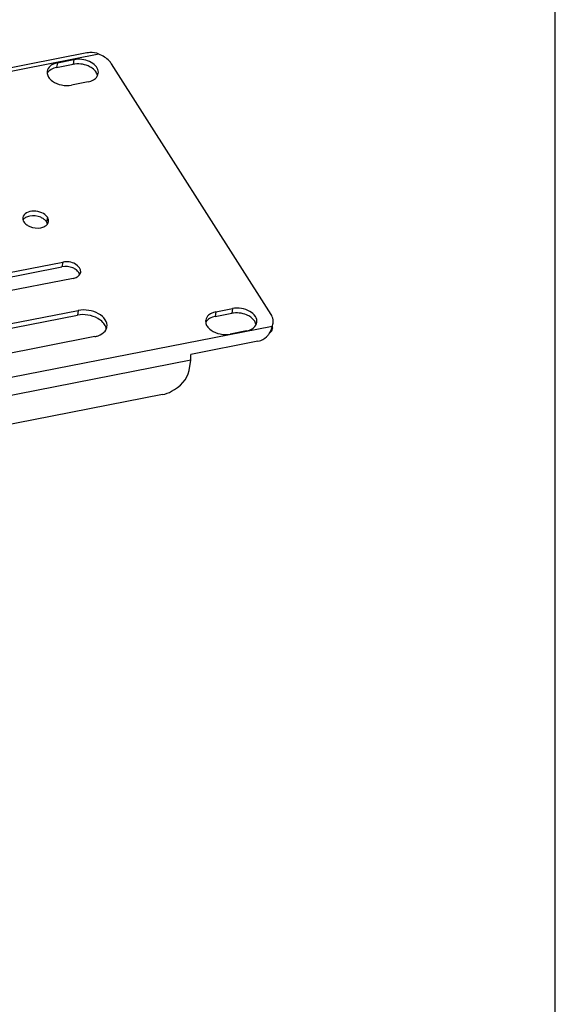
# Model space of a CAD drawing. Units: millimetres. Extents: x 0 to 420, y -1 to 297.
# Drawn here: x 410 to 420, y 19 to 38 of the extents above; entities that cross this region are included whole.
import ezdxf

# ---------------------------------------------------------------- set-up
doc = ezdxf.new("R2010")
doc.units = ezdxf.units.MM
doc.header["$LTSCALE"] = 23.1
doc.layers.get('0').update_dxf_attribs({"linetype": 'CONTINUOUS'})
doc.layers.add('02___PRT_ALL_AXES', color=7, linetype='CONTINUOUS')

msp = doc.modelspace()

# ---------------------------------------------------------------- linework, layer by layer
at = {"color": 7, "linetype": 'CONTINUOUS'}
for p, q in [((420, 0), (420, 297)), ((410.37227, 37.07518), (410.68991, 37.13724)), ((413.43372, 32.27086), (413.75136, 32.33292)), ((392.80435, 28.7858), (410.77381, 32.29704)), ((414.53787, 32.0498), (414.51881, 31.99013)), ((414.51881, 31.99013), (414.52837, 32.04929)), ((414.53786, 32.04965), (414.54266, 32.07933))]:
    msp.add_line(p, q, dxfattribs=at)
at = {"color": 9, "linetype": 'CONTINUOUS'}
for p, q in [((411.18677, 37.33278), (367.61001, 28.81788)), ((410.38694, 37.16586), (410.37227, 37.07518)), ((410.70458, 37.22792), (410.68991, 37.13724)), ((410.78848, 32.38772), (410.77381, 32.29704)), ((413.44838, 32.36154), (413.43372, 32.27086)), ((413.76603, 32.4236), (413.75136, 32.33292)), ((414.53347, 32.08081), (370.95671, 23.56591)), ((412.95975, 31.42752), (372.6646, 23.55385))]:
    msp.add_line(p, q, dxfattribs=at)
at = {"color": 3, "linetype": 'CONTINUOUS'}
for p, q in [((410.95293, 37.356), (367.69313, 28.90303)), ((410.38694, 37.16586), (410.70458, 37.22792)), ((414.51272, 32.30884), (411.42905, 37.14804)), ((410.97778, 36.79919), (410.66014, 36.73712)), ((392.81902, 28.87648), (410.78848, 32.38772)), ((413.44838, 32.36154), (413.76603, 32.4236)), ((414.53347, 32.08081), (414.55254, 32.14048)), ((414.03923, 31.99487), (413.72158, 31.93281)), ((414.52674, 32.04955), (414.53347, 32.08081)), ((411.10989, 31.88333), (393.14043, 28.37209)), ((414.2593, 31.79206), (412.9615, 31.53848)), ((412.92797, 31.23105), (412.95975, 31.42752)), ((412.41308, 30.76455), (373.02548, 23.06821))]:
    msp.add_line(p, q, dxfattribs=at)
for centre, radius, start, end in [((410.4606, 36.78657), 0.38637, 100.990621, 107.964805), ((413.52205, 31.98225), 0.38637, 100.990621, 107.964805), ((414.15631, 32.15416), 0.38388, 320.542271, 325.491695), ((414.1529, 32.15671), 0.38813, 325.46712, 336.614408), ((414.14776, 32.15886), 0.39371, 336.624202, 343.908049)]:
    msp.add_arc(centre, radius, start, end, dxfattribs=at)
for points, knots in [([(411.18677, 37.33278), (411.13585, 37.36116), (411.05139, 37.37323), (410.97384, 37.3602), (410.95356, 37.35611)], [0, 0, 0, 0, 0.73812608, 1, 1, 1, 1]), ([(411.42905, 37.14804), (411.41662, 37.16754), (411.35225, 37.24807), (411.26044, 37.3032), (411.18677, 37.33278)], [0, 0, 0, 0, 0.22553839, 1, 1, 1, 1]), ([(410.27925, 37.12646), (410.26695, 37.1192), (410.22485, 37.08997), (410.1938, 37.04224), (410.18789, 37.00561)], [0, 0, 0, 0, 0.27805716, 1, 1, 1, 1]), ([(411.17682, 36.95944), (411.18239, 36.99394), (411.16244, 37.07576), (411.06685, 37.16594), (410.93257, 37.22504), (410.8292, 37.23768), (410.77688, 37.23594)], [0, 0, 0, 0, 0.19451495, 0.43079477, 0.70867604, 1, 1, 1, 1]), ([(410.18789, 37.00561), (410.18328, 36.97699), (410.19028, 36.93502), (410.20923, 36.90021), (410.21497, 36.8912)], [0, 0, 0, 0, 0.73070142, 1, 1, 1, 1]), ([(410.21497, 36.8912), (410.23438, 36.86074), (410.35354, 36.7464), (410.53672, 36.71301), (410.66014, 36.73712)], [0, 0, 0, 0, 0.22310285, 1, 1, 1, 1]), ([(411.08546, 36.83858), (411.09777, 36.84585), (411.13987, 36.87507), (411.17091, 36.92281), (411.17682, 36.95944)], [0, 0, 0, 0, 0.27805716, 1, 1, 1, 1]), ([(411.34405, 32.07163), (411.35146, 32.11743), (411.31834, 32.22784), (411.17895, 32.33802), (410.99331, 32.40022), (410.85481, 32.40068), (410.78848, 32.38772)], [0, 0, 0, 0, 0.19377199, 0.43567498, 0.7177007, 1, 1, 1, 1]), ([(413.3407, 32.32215), (413.3284, 32.31488), (413.28629, 32.28566), (413.25525, 32.23792), (413.24934, 32.20129)], [0, 0, 0, 0, 0.27805716, 1, 1, 1, 1]), ([(414.23827, 32.15512), (414.24455, 32.19404), (414.21632, 32.28786), (414.0978, 32.38138), (413.94007, 32.43425), (413.82239, 32.43462), (413.76603, 32.4236)], [0, 0, 0, 0, 0.19378506, 0.43573722, 0.7177186, 1, 1, 1, 1]), ([(414.55255, 32.14048), (414.55935, 32.18259), (414.54907, 32.24437), (414.52117, 32.29559), (414.51272, 32.30884)], [0, 0, 0, 0, 0.73083464, 1, 1, 1, 1]), ([(413.24934, 32.20129), (413.24472, 32.17267), (413.25173, 32.1307), (413.27068, 32.09589), (413.27642, 32.08688)], [0, 0, 0, 0, 0.73070142, 1, 1, 1, 1]), ([(414.14691, 32.03426), (414.15922, 32.04153), (414.20132, 32.07075), (414.23236, 32.11849), (414.23827, 32.15512)], [0, 0, 0, 0, 0.27805716, 1, 1, 1, 1]), ([(411.10989, 31.88333), (411.13075, 31.8874), (411.20385, 31.90655), (411.27438, 31.94768), (411.30794, 31.99084)], [0, 0, 0, 0, 0.27995096, 1, 1, 1, 1]), ([(413.27642, 32.08688), (413.29583, 32.05642), (413.41498, 31.94209), (413.59816, 31.90869), (413.72158, 31.93281)], [0, 0, 0, 0, 0.22310285, 1, 1, 1, 1]), ([(414.2593, 31.79206), (414.27731, 31.79558), (414.35093, 31.8169), (414.4158, 31.86541), (414.4527, 31.9102)], [0, 0, 0, 0, 0.2402789, 1, 1, 1, 1]), ([(412.95975, 31.42752), (412.96109, 31.4358), (412.96538, 31.47263), (412.9643, 31.50995), (412.9615, 31.53848)], [0, 0, 0, 0, 0.22623452, 1, 1, 1, 1]), ([(412.41308, 30.76455), (412.47492, 30.77663), (412.6979, 30.85613), (412.89999, 31.05807), (412.92797, 31.23105)], [0, 0, 0, 0, 0.26448391, 1, 1, 1, 1])]:
    msp.add_open_spline(points, degree=3, knots=knots, dxfattribs=at)
at = {"color": 7, "linetype": 'CONTINUOUS'}
for points in [[(410.37227, 37.07518), (410.33476, 37.06785), (410.29749, 37.05522), (410.26458, 37.03578)], [(411.13508, 36.98317), (411.11567, 37.01363), (411.08868, 37.03959), (411.05931, 37.06062)], [(410.26458, 37.03578), (410.23464, 37.01809), (410.20691, 36.99321), (410.18999, 36.96282)], [(411.1625, 36.91184), (411.15893, 36.93706), (411.14877, 36.96169), (411.13508, 36.98317)], [(411.31992, 32.0709), (411.30804, 32.10342), (411.28779, 32.13323), (411.26411, 32.15849)], [(413.32603, 32.23147), (413.29609, 32.21378), (413.26836, 32.18889), (413.25144, 32.1585)], [(413.43372, 32.27086), (413.3962, 32.26353), (413.35894, 32.25091), (413.32603, 32.23147)], [(414.19653, 32.17885), (414.17712, 32.20931), (414.15012, 32.23527), (414.12076, 32.2563)], [(414.22395, 32.10752), (414.22037, 32.13275), (414.21021, 32.15737), (414.19653, 32.17885)], [(411.33023, 32.02848), (411.32847, 32.04293), (411.32492, 32.05724), (411.31992, 32.0709)], [(414.51881, 31.99013), (414.50375, 31.97145), (414.48734, 31.95376), (414.46964, 31.93756)]]:
    msp.add_open_spline(points, degree=3, dxfattribs=at)
at = {"color": 3, "linetype": 'CONTINUOUS'}
for points in [[(410.34143, 37.15411), (410.31986, 37.14708), (410.29878, 37.138), (410.27925, 37.12646)], [(410.77688, 37.23594), (410.75265, 37.23514), (410.72838, 37.23257), (410.70458, 37.22792)], [(410.97778, 36.79919), (411.01529, 36.80652), (411.05256, 36.81914), (411.08546, 36.83858)], [(413.40288, 32.34979), (413.38131, 32.34276), (413.36023, 32.33368), (413.3407, 32.32215)], [(411.30794, 31.99084), (411.32605, 32.01412), (411.33933, 32.04251), (411.34405, 32.07163)], [(414.03923, 31.99487), (414.07674, 32.0022), (414.114, 32.01482), (414.14691, 32.03426)]]:
    msp.add_open_spline(points, degree=3, dxfattribs=at)
at = {"color": 7, "linetype": 'CONTINUOUS'}
for points, knots in [([(411.05931, 37.06062), (411.03423, 37.07858), (410.92162, 37.13961), (410.78485, 37.15579), (410.68991, 37.13724)], [0, 0, 0, 0, 0.24180303, 1, 1, 1, 1]), ([(411.26411, 32.15849), (411.23657, 32.18786), (411.09575, 32.29243), (410.90467, 32.3226), (410.77381, 32.29704)], [0, 0, 0, 0, 0.23194195, 1, 1, 1, 1]), ([(414.12076, 32.2563), (414.09568, 32.27426), (413.98307, 32.33529), (413.8463, 32.35148), (413.75136, 32.33292)], [0, 0, 0, 0, 0.24180303, 1, 1, 1, 1])]:
    msp.add_open_spline(points, degree=3, knots=knots, dxfattribs=at)
at = {"layer": '02___PRT_ALL_AXES', "color": 9, "linetype": 'CONTINUOUS'}
for p, q in [((410.19379, 34.18579), (410.17912, 34.09511)), ((410.48919, 33.32183), (410.47453, 33.23115))]:
    msp.add_line(p, q, dxfattribs=at)
at = {"layer": '02___PRT_ALL_AXES', "color": 3, "linetype": 'CONTINUOUS'}
for p, q in [((407.67579, 32.77209), (410.48919, 33.32183)), ((410.69008, 33.00658), (407.87668, 32.45684))]:
    msp.add_line(p, q, dxfattribs=at)
at = {"layer": '02___PRT_ALL_AXES', "color": 7, "linetype": 'CONTINUOUS'}
msp.add_line((407.66113, 32.68141), (410.47453, 33.23115), dxfattribs=at)
at = {"layer": '02___PRT_ALL_AXES', "color": 3, "linetype": 'CONTINUOUS'}
for centre, radius, start, end in [((409.87163, 34.18101), 0.15607, 210.695973, 212.510602), ((410.11114, 34.11814), 0.10388, 340.85766, 2.182895)]:
    msp.add_arc(centre, radius, start, end, dxfattribs=at)
at = {"layer": '02___PRT_ALL_AXES', "color": 7, "linetype": 'CONTINUOUS'}
for centre, radius, start, end in [((409.97812, 33.949), 0.24968, 48.328332, 54.414536), ((410.0475, 34.01123), 0.15607, 30.695973, 32.510602)]:
    msp.add_arc(centre, radius, start, end, dxfattribs=at)
at = {"layer": '02___PRT_ALL_AXES', "color": 3, "linetype": 'CONTINUOUS'}
for points, knots in [([(410.19379, 34.18579), (410.16892, 34.22482), (410.08185, 34.28637), (409.9338, 34.31432), (409.79163, 34.29059), (409.72595, 34.21774), (409.72009, 34.18126)], [0, 0, 0, 0, 0.24963375, 0.53865041, 0.80066161, 1, 1, 1, 1]), ([(409.79572, 34.04018), (409.81416, 34.02696), (409.89697, 33.98209), (409.99753, 33.9702), (410.06734, 33.98384)], [0, 0, 0, 0, 0.24181541, 1, 1, 1, 1]), ([(410.14652, 34.0128), (410.15406, 34.01726), (410.18043, 34.03525), (410.20166, 34.06207), (410.20926, 34.08402)], [0, 0, 0, 0, 0.27380837, 1, 1, 1, 1]), ([(410.83643, 33.12441), (410.84635, 33.18589), (410.75556, 33.28814), (410.6178, 33.32828), (410.53064, 33.32992), (410.48919, 33.32183)], [0, 0, 0, 0, 0.42454195, 0.71211799, 1, 1, 1, 1]), ([(410.76926, 33.03555), (410.7783, 33.04089), (410.80926, 33.06238), (410.83209, 33.09748), (410.83643, 33.12441)], [0, 0, 0, 0, 0.27805716, 1, 1, 1, 1])]:
    msp.add_open_spline(points, degree=3, knots=knots, dxfattribs=at)
at = {"layer": '02___PRT_ALL_AXES', "color": 7, "linetype": 'CONTINUOUS'}
for points in [[(409.85179, 34.2084), (409.82421, 34.20301), (409.7968, 34.19375), (409.77261, 34.17944)], [(409.77261, 34.17944), (409.75439, 34.16866), (409.73746, 34.15448), (409.72509, 34.1373)], [(410.17912, 34.09511), (410.16954, 34.11014), (410.15742, 34.12365), (410.14412, 34.13551)], [(410.19663, 34.05572), (410.19341, 34.06804), (410.18821, 34.07995), (410.18171, 34.0909)], [(410.80185, 33.11786), (410.78758, 33.14025), (410.76774, 33.15934), (410.74615, 33.1748)], [(410.81939, 33.07846), (410.81576, 33.09237), (410.80958, 33.10573), (410.80185, 33.11786)]]:
    msp.add_open_spline(points, degree=3, dxfattribs=at)
for points, knots in [([(410.12341, 34.15206), (410.10498, 34.16528), (410.02216, 34.21015), (409.9216, 34.22204), (409.85179, 34.2084)], [0, 0, 0, 0, 0.24181541, 1, 1, 1, 1]), ([(410.74615, 33.1748), (410.7277, 33.18801), (410.6449, 33.23288), (410.54433, 33.24479), (410.47453, 33.23115)], [0, 0, 0, 0, 0.24180303, 1, 1, 1, 1])]:
    msp.add_open_spline(points, degree=3, knots=knots, dxfattribs=at)
at = {"layer": '02___PRT_ALL_AXES', "color": 3, "linetype": 'CONTINUOUS'}
for points in [[(409.72009, 34.18126), (409.71576, 34.15434), (409.72351, 34.12478), (409.73742, 34.10134)], [(409.74001, 34.09713), (409.75428, 34.07473), (409.77414, 34.05566), (409.79572, 34.04018)], [(410.06734, 33.98384), (410.09492, 33.98923), (410.12233, 33.99849), (410.14652, 34.0128)], [(410.21495, 34.1221), (410.21411, 34.14446), (410.20581, 34.16693), (410.19379, 34.18579)], [(410.69008, 33.00658), (410.71766, 33.01197), (410.74506, 33.02125), (410.76926, 33.03555)]]:
    msp.add_open_spline(points, degree=3, dxfattribs=at)

doc.saveas('drawing.dxf')
